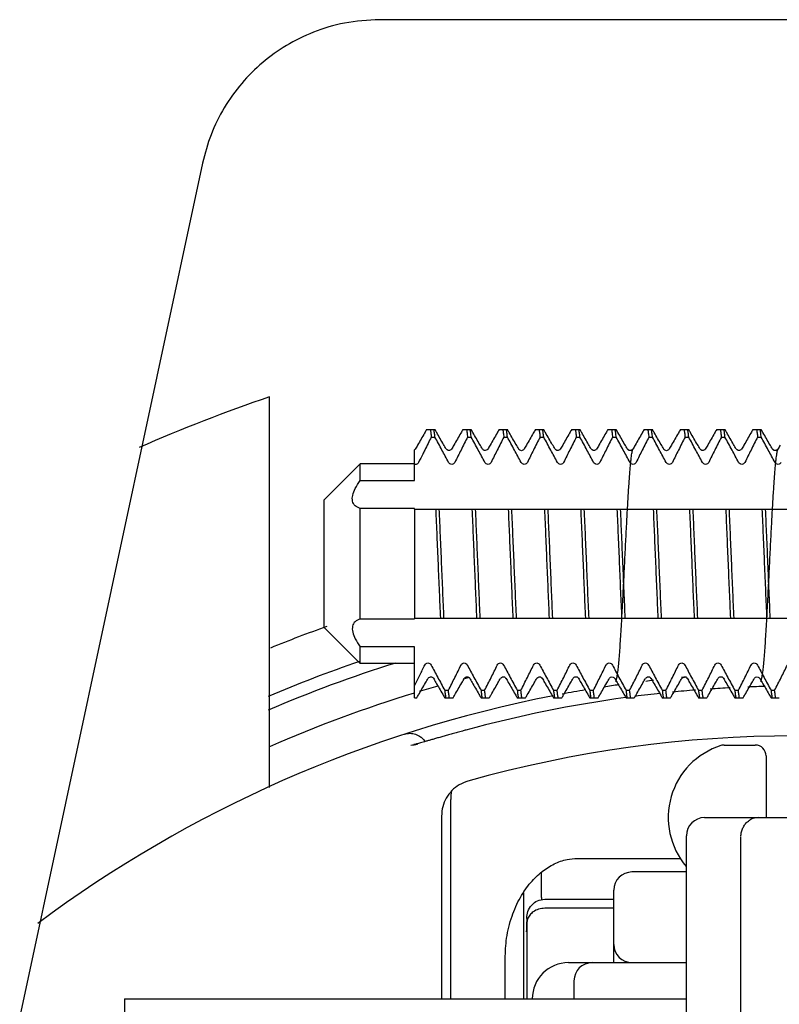
# Model space of a CAD drawing. Units: millimetres. Extents: x 2878 to 6878, y 3695 to 9435.
# Drawn here: x 3834 to 3855, y 7825 to 7852 of the extents above; entities that cross this region are included whole.
import ezdxf

# ---------------------------------------------------------------- set-up
doc = ezdxf.new("R2010")
doc.units = ezdxf.units.MM

msp = doc.modelspace()

# ---------------------------------------------------------------- linework, layer by layer
at = {"color": 7, "linetype": 'Continuous'}
for p, q in [((3859.202334623726, 7852.124066671507), (3843.496099640523, 7852.124066671507)), ((3838.607832190765, 7848.172314077184), (3833.565607342544, 7824.641931458083)), ((3840.454636317826, 7830.952315774038), (3840.454636317826, 7841.723949300588)), ((3844.790988079444, 7840.82406667058), (3845.018276814603, 7840.82406667058)), ((3845.790995805106, 7840.82406667058), (3846.018289155445, 7840.82406667058)), ((3846.790986576264, 7840.82406667058), (3847.018262931463, 7840.82406667058)), ((3847.790992574724, 7840.82406667058), (3848.018276814087, 7840.82406667058)), ((3848.790995804585, 7840.82406667058), (3849.018281382526, 7840.82406667058)), ((3849.791011013084, 7840.82406667058), (3850.018289156443, 7840.82406667058)), ((3850.790986577266, 7840.82406667058), (3851.018262932465, 7840.82406667058)), ((3851.790992573185, 7840.82406667058), (3852.018276815084, 7840.82406667058)), ((3852.790995805582, 7840.82406667058), (3853.018281380983, 7840.82406667058)), ((3853.791011014085, 7840.82406667058), (3854.018289154903, 7840.82406667058)), ((3844.919218435126, 7840.615484720464), (3845.019218435784, 7840.615484720464)), ((3845.919218436645, 7840.615484720464), (3846.019218434764, 7840.615484720464)), ((3846.919218435625, 7840.615484720464), (3847.019218436283, 7840.615484720464)), ((3847.919218434606, 7840.615484720464), (3848.019218435265, 7840.615484720464)), ((3848.919218436124, 7840.615484720464), (3849.019218436785, 7840.615484720464)), ((3849.919218435104, 7840.615484720464), (3850.019218435763, 7840.615484720464)), ((3850.919218436623, 7840.615484720464), (3851.019218434742, 7840.615484720464)), ((3851.919218435604, 7840.615484720464), (3852.019218436265, 7840.615484720464)), ((3852.919218434584, 7840.615484720464), (3853.019218435246, 7840.615484720464)), ((3853.919218436105, 7840.615484720464), (3854.019218436763, 7840.615484720464)), ((3844.477126309404, 7840.28218735811), (3844.454636316286, 7840.260015065641)), ((3844.454636316286, 7839.41432309942), (3844.454636316286, 7840.260015421246)), ((3844.477126309404, 7840.28218735811), (3844.477436138604, 7840.282727956464)), ((3845.331488542763, 7840.283320805164), (3845.331836456725, 7840.2827280225)), ((3845.477436140126, 7840.282727956464), (3845.477544923245, 7840.282914925859)), ((3846.332703240865, 7840.281309998926), (3846.331802838805, 7840.282785959903)), ((3847.343618661244, 7840.268610920944), (3847.331657102744, 7840.283035494588)), ((3847.331657102744, 7840.283035494588), (3847.331836457224, 7840.2827280225)), ((3847.477436140625, 7840.282727956464), (3847.477701641744, 7840.283181689364)), ((3848.331580414044, 7840.283165738166), (3848.331836456205, 7840.2827280225)), ((3848.477076315585, 7840.282099006746), (3848.477436139606, 7840.282727956464)), ((3849.331599064245, 7840.283134130409), (3849.331836455185, 7840.2827280225)), ((3849.477139758684, 7840.282211071547), (3849.477436138583, 7840.282727956464)), ((3850.332703241863, 7840.281309998926), (3850.331802839803, 7840.282785959903)), ((3850.477258886205, 7840.28242014656), (3850.477436140105, 7840.282727956464)), ((3851.343618659705, 7840.268610920944), (3851.331657103746, 7840.283035494588)), ((3851.331657103746, 7840.283035494588), (3851.331836455684, 7840.2827280225)), ((3851.477436139086, 7840.282727956464), (3851.477701642745, 7840.283181689364)), ((3852.331580415045, 7840.283165738166), (3852.331836457205, 7840.2827280225)), ((3852.477076316584, 7840.282099006746), (3852.477436140603, 7840.282727956464)), ((3853.331599065245, 7840.283134130409), (3853.331836456185, 7840.2827280225)), ((3853.477139759685, 7840.282211071547), (3853.477436139584, 7840.282727956464)), ((3854.332703240324, 7840.281309998926), (3854.331802838263, 7840.282785959903)), ((3854.477258887203, 7840.28242014656), (3854.477436138564, 7840.282727956464)), ((3841.954636317565, 7838.874066671681), (3842.954636316545, 7839.874066670663)), ((3842.954636316545, 7839.41432309942), (3842.954636316545, 7839.874066670663)), ((3844.454636316286, 7839.874066670663), (3842.954636316545, 7839.874066670663)), ((3842.954636316545, 7839.41432309942), (3844.454636316286, 7839.41432309942)), ((3841.954636317565, 7838.874066671681), (3841.954636317565, 7835.374066671441)), ((3844.454636316286, 7838.646310241243), (3842.954636316545, 7838.646310241243)), ((3842.954636316545, 7835.60182309934), (3842.954636316545, 7838.646310241243)), ((3844.454636316286, 7838.629570625239), (3844.454636316286, 7838.646310241243)), ((3844.454636316286, 7838.624066671303), (3844.454636316286, 7835.624066671827)), ((3844.454636316286, 7838.624066671303), (3867.397218518405, 7838.624066671303)), ((3841.954636317565, 7835.374066671441), (3842.954636316545, 7834.37406667246)), ((3842.954636316545, 7835.60182309934), (3844.454636316286, 7835.60182309934)), ((3844.454636316286, 7835.624066671827), (3867.397218518405, 7835.624066671827)), ((3842.954636316545, 7834.37406667246), (3842.954636316545, 7834.833810241163)), ((3844.454636316286, 7834.833810241163), (3842.954636316545, 7834.833810241163)), ((3844.454636316286, 7833.424066672543), (3844.454636316286, 7834.833810241163)), ((3844.454636316286, 7834.37406667246), (3842.954636316545, 7834.37406667246)), ((3844.831481790685, 7833.964801181622), (3844.831836455965, 7833.965405318083)), ((3845.831475327906, 7833.964790320581), (3845.831836454946, 7833.965405318083)), ((3845.977436140885, 7833.965405386666), (3845.977625218484, 7833.965081358864)), ((3846.831512278804, 7833.964852499787), (3846.831836456464, 7833.965405318083)), ((3846.972279050865, 7833.972593446958), (3846.977395497324, 7833.965475620204)), ((3847.831510212764, 7833.964849019988), (3847.831836455444, 7833.965405318083)), ((3847.970513264704, 7833.974618078425), (3847.977512374405, 7833.965274205822)), ((3847.977436138844, 7833.965405386666), (3847.977512374405, 7833.965274205822)), ((3848.831836456963, 7833.965405318083), (3848.832007721545, 7833.965702665727)), ((3848.976162401485, 7833.967441283018), (3848.977319094625, 7833.965608203126)), ((3848.977319094625, 7833.965608203126), (3848.977436140364, 7833.965405386666)), ((3849.831657256403, 7833.96509811017), (3849.831836455944, 7833.965405318083)), ((3849.977436139345, 7833.965405386666), (3849.977740022405, 7833.964886792329)), ((3850.831512277264, 7833.964852499787), (3850.831836454924, 7833.965405318083)), ((3850.972279051863, 7833.972593446958), (3850.977395495785, 7833.965475620204)), ((3851.831510211225, 7833.964849019988), (3851.831836456446, 7833.965405318083)), ((3851.970513263163, 7833.974618078425), (3851.977512372864, 7833.965274205822)), ((3851.977436139844, 7833.965405386666), (3851.977512375406, 7833.965274205822)), ((3852.831836455424, 7833.965405318083), (3852.832007720005, 7833.965702665727)), ((3852.976162402483, 7833.967441283018), (3852.977319095623, 7833.965608203126)), ((3852.977319095623, 7833.965608203126), (3852.977436138825, 7833.965405386666)), ((3853.831657254864, 7833.96509811017), (3853.831836456945, 7833.965405318083)), ((3853.977436140342, 7833.965405386666), (3853.977740020864, 7833.964886792329)), ((3845.290054198404, 7833.632648620126), (3845.390054199065, 7833.632648620126)), ((3846.290054199925, 7833.632648620126), (3846.390054198046, 7833.632648620126)), ((3847.290054198905, 7833.632648620126), (3847.390054199564, 7833.632648620126)), ((3848.290054197886, 7833.632648620126), (3848.390054198544, 7833.632648620126)), ((3849.290054199405, 7833.632648620126), (3849.390054200066, 7833.632648620126)), ((3850.290054198385, 7833.632648620126), (3850.390054199043, 7833.632648620126)), ((3851.290054199903, 7833.632648620126), (3851.390054198024, 7833.632648620126)), ((3852.290054198884, 7833.632648620126), (3852.390054199545, 7833.632648620126)), ((3853.290054197864, 7833.632648620126), (3853.390054198526, 7833.632648620126)), ((3854.290054199387, 7833.632648620126), (3854.390054200045, 7833.632648620126)), ((3844.454636316286, 7833.424066672543), (3844.518218213504, 7833.424066672543)), ((3845.290995804344, 7833.424066672543), (3845.518282835165, 7833.424066672543)), ((3846.291000347383, 7833.424066672543), (3846.518276814343, 7833.424066672543)), ((3847.290995804845, 7833.424066672543), (3847.518241177125, 7833.424066672543)), ((3848.290999189645, 7833.424066672543), (3848.518274218965, 7833.424066672543)), ((3849.290988091366, 7833.424066672543), (3849.518276813826, 7833.424066672543)), ((3850.290995804326, 7833.424066672543), (3850.518276815344, 7833.424066672543)), ((3851.290995805844, 7833.424066672543), (3851.518241175586, 7833.424066672543)), ((3852.290999188105, 7833.424066672543), (3852.518274219966, 7833.424066672543)), ((3853.290988089826, 7833.424066672543), (3853.518276814823, 7833.424066672543)), ((3854.290995805325, 7833.424066672543), (3854.518276813805, 7833.424066672543)), ((3852.999195320605, 7832.124066671587), (3853.854636317364, 7832.124066671587)), ((3854.154636316804, 7831.824066672144), (3854.154636316804, 7830.124066671085)), ((3845.454636317804, 7825.124066671099), (3845.454636317804, 7830.624066671849)), ((3845.202006833224, 7830.16639120162), (3845.202006833224, 7825.124066671099)), ((3852.454636318285, 7830.124066671085), (3857.454636318264, 7830.124066671085)), ((3851.954636317525, 7814.624066670386), (3851.954636317525, 7829.624066670321)), ((3853.454636317266, 7829.573556413202), (3853.454674993845, 7829.580152150583)), ((3853.454636317266, 7814.674076415421), (3853.454636317266, 7829.574055205708)), ((3848.954636320584, 7828.996320130548), (3851.797508993986, 7828.996320130548)), ((3847.954636316524, 7827.924066671808), (3847.954636316524, 7828.616205330703)), ((3851.954636317525, 7828.624066671347), (3850.454636317786, 7828.624066671347)), ((3847.470317008306, 7825.124066671099), (3847.470317008306, 7828.056778948926)), ((3849.954636317024, 7826.124066670081), (3849.954636317024, 7828.124066670583)), ((3848.049211133725, 7827.874066670204), (3849.954636317024, 7827.874066670204)), ((3849.954636317024, 7827.624066672358), (3848.054127847283, 7827.624066672358)), ((3847.550405466363, 7827.340386203407), (3847.550423591803, 7827.345702474207)), ((3847.554134701985, 7827.208280158241), (3847.554134701985, 7825.124066671099)), ((3846.954636317543, 7825.124066671099), (3846.954636317543, 7826.232801908544)), ((3848.704636317663, 7826.124066670081), (3851.954636317525, 7826.124066670081)), ((3848.854636317385, 7825.624066671863), (3848.854636317385, 7825.124066671099)), ((3836.454636316824, 7825.124066671099), (3836.454636316824, 7819.12406667214)), ((3836.454636316824, 7825.124066671099), (3851.954636317525, 7825.124066671099))]:
    msp.add_line(p, q, dxfattribs=at)
for centre, radius, start, end in [((3854.954636317006, 7799.12406667222), 44.99999999982001, 108.797368824398, 113.708943981011), ((3854.954636317006, 7799.12406667222), 38.5000000001, 109.6081293709493, 112.0827357378063), ((3854.954636317006, 7799.12406667222), 37.29134928812, 108.8037426587786, 112.9410372925852), ((3854.954636317006, 7799.12406667222), 36.94219842178, 107.3593244796905, 113.1669749788254), ((3854.954636317006, 7799.12406667222), 35.99999999884, 105.8923687792122, 106.7430963859289), ((3854.954636317006, 7799.12406667222), 35.99999999884, 104.4879098585023, 104.7321588754051), ((3854.954636317006, 7799.12406667222), 34.99999999986, 97.97331390420445, 98.66606049868513), ((3854.954636317006, 7799.12406667222), 34.99999999986, 96.4068158304078, 96.76427250741501), ((3854.954636317006, 7799.12406667222), 34.99999999986, 94.9075755724947, 95.13492967087845), ((3854.954636317006, 7799.12406667222), 34.62463994032, 91.36106282908892, 92.15471590487707), ((3854.954636317006, 7799.12406667222), 34.99999999986, 100.9930825644352, 126.6505821524069), ((3854.954636317006, 7799.12406667222), 35.99999999884, 106.9658449522131, 113.7454700511924), ((3854.954636317006, 7799.12406667222), 34.99999999986, 99.50762342689875, 100.5728585711348), ((3854.954636317006, 7799.12406667222), 34.62463994032, 96.15545952341193, 97.33288585049593), ((3854.954636317006, 7799.12406667222), 34.62463994032, 94.55732235736778, 95.60684174673068), ((3854.954636317006, 7799.12406667222), 34.62463994032, 92.9591925931782, 93.88077882579907), ((3854.954636317006, 7799.12406667222), 34.62463994032, 97.74358719498551, 105.2062089712273), ((3854.954636317006, 7799.12406667222), 33.25262948394, 74.25369649526633, 105.7463035047337), ((3853.537969650724, 7830.124066671085), 2.08333333396, 107.5847662303031, 220.2701546092285), ((3852.999195320605, 7831.824066672144), 0.29999999944, 90, 107.5847662303031), ((3853.854636317364, 7831.824066672144), 0.29999999944, 0, 90), ((3847.454636318304, 7830.624066671849), 2.0000000005, 173.0484192249901, 180), ((3852.454636318285, 7829.624066670321), 0.5000000007600001, 90, 180), ((3853.954636318024, 7829.624066670321), 0.5000000007600001, 90, 120.0000000000037), ((3850.454636317786, 7828.124066670583), 0.5000000007600001, 90, 180), ((3848.254636318506, 7827.924066671808), 0.29999999944, 180, 193.3529437244667), ((3850.454636317786, 7826.624066670845), 0.5000000007600001, 180, 270), ((3848.704636317663, 7825.124066671099), 0.99999999898, 90, 180), ((3849.354636318144, 7825.624066671863), 0.5000000007600001, 90, 180)]:
    msp.add_arc(centre, radius, start, end, dxfattribs=at)
for points in [[(3843.496099640522, 7852.124066671507), (3842.522139835844, 7852.028289552921), (3841.666499319545, 7851.77728329344), (3840.921401383786, 7851.410138419397), (3840.268964146626, 7850.943021835218), (3839.690459583544, 7850.366744153635), (3839.208597765964, 7849.695828203124), (3838.843140000567, 7848.953067270556), (3838.607832190764, 7848.172314077176)], [(3844.790986088085, 7840.824066665508), (3844.733083803587, 7840.724060253878), (3844.542957683963, 7840.395802632524)], [(3844.891229514728, 7840.82406667058), (3844.905247899184, 7840.733542434563)], [(3845.019218435784, 7840.615484720457), (3845.005199810023, 7840.733901280681), (3844.991229515383, 7840.82406667058)], [(3845.067362820066, 7840.739303172345), (3845.018286550428, 7840.824066665508)], [(3845.790986087063, 7840.824066665508), (3845.733083802563, 7840.724060253878), (3845.542957685486, 7840.395802632524), (3845.477436165529, 7840.282727941213)], [(3845.891229513704, 7840.82406667058), (3845.905199808349, 7840.733901280681)], [(3846.019218434764, 7840.615484720457), (3846.005171985844, 7840.734108745351), (3845.991229514366, 7840.82406667058)], [(3846.067362821588, 7840.739303172345), (3846.018286549408, 7840.824066665508)], [(3846.790986088583, 7840.824066665508), (3846.733083804088, 7840.724060253878)], [(3846.891229515227, 7840.82406667058), (3846.905171986705, 7840.734108745351)], [(3847.019218436285, 7840.615484720457), (3847.005271077842, 7840.733369369115), (3846.99122951589, 7840.82406667058)], [(3847.067362820567, 7840.739303172345), (3847.018286550926, 7840.824066665508)], [(3847.790986087563, 7840.824066665508), (3847.733083803068, 7840.724060253878), (3847.542957683445, 7840.395802632524), (3847.477436163481, 7840.282727941213)], [(3847.891229514207, 7840.82406667058), (3847.905271076167, 7840.733369369115)], [(3848.019218435265, 7840.615484720457), (3848.005247899325, 7840.733542434563), (3847.991229514871, 7840.82406667058)], [(3848.067362819547, 7840.739303172345), (3848.018286549905, 7840.824066665508)], [(3848.790986086548, 7840.824066665508), (3848.733083804584, 7840.724060253878), (3848.542957684967, 7840.395802632524), (3848.477436165005, 7840.282727941213)], [(3848.891229515727, 7840.82406667058), (3848.905247900184, 7840.733542434563)], [(3849.019218436788, 7840.615484720457), (3849.005199808486, 7840.733901280681), (3848.991229513845, 7840.82406667058)], [(3849.067362821067, 7840.739303172345), (3849.018286548882, 7840.824066665508)], [(3849.790986088066, 7840.824066665508), (3849.733083803567, 7840.724060253878), (3849.542957683943, 7840.395802632524), (3849.477436163986, 7840.282727941213)], [(3849.891229514707, 7840.82406667058), (3849.905199809343, 7840.733901280681)], [(3850.019218435766, 7840.615484720457), (3850.005171984308, 7840.734108745351), (3849.991229515364, 7840.82406667058)], [(3850.067362820043, 7840.739303172345), (3850.018286550405, 7840.824066665508)], [(3850.79098608705, 7840.824066665508), (3850.733083802547, 7840.724060253878)], [(3850.891229513686, 7840.82406667058), (3850.90517198517, 7840.734108745351)], [(3851.019218434742, 7840.615484720457), (3851.005271076303, 7840.733369369115), (3850.991229514348, 7840.82406667058)], [(3851.067362821568, 7840.739303172345), (3851.018286549383, 7840.824066665508)], [(3851.790986088565, 7840.824066665508), (3851.73308380407, 7840.724060253878), (3851.542957684446, 7840.395802632524), (3851.477436164484, 7840.282727941213)], [(3851.891229515209, 7840.82406667058), (3851.905271077168, 7840.733369369115)], [(3852.019218436271, 7840.615484720457), (3852.005247900324, 7840.733542434563), (3851.991229515863, 7840.82406667058)], [(3852.067362820549, 7840.739303172345), (3852.018286550908, 7840.824066665508)], [(3852.790986087543, 7840.824066665508), (3852.73308380305, 7840.724060253878), (3852.542957683424, 7840.395802632524), (3852.477436163465, 7840.282727941213)], [(3852.891229514189, 7840.82406667058), (3852.905247898643, 7840.733542434563)], [(3853.019218435247, 7840.615484720457), (3853.005199809483, 7840.733901280681), (3852.991229514846, 7840.82406667058)], [(3853.067362819525, 7840.739303172345), (3853.018286549886, 7840.824066665508)], [(3853.790986086524, 7840.824066665508), (3853.733083804568, 7840.724060253878), (3853.542957684949, 7840.395802632524), (3853.477436164985, 7840.282727941213)], [(3853.891229515704, 7840.82406667058), (3853.905199810344, 7840.733901280681)], [(3854.019218436767, 7840.615484720457), (3854.005171985302, 7840.734108745351), (3853.991229513827, 7840.82406667058)], [(3854.067362821047, 7840.739303172345), (3854.018286548862, 7840.824066665508)], [(3844.91921843513, 7840.615484720457), (3844.738294593267, 7840.259175026677), (3844.682624450602, 7840.1475421486)], [(3844.905247899184, 7840.733542434563), (3844.91921843513, 7840.615484720457)], [(3845.396466312222, 7839.917372845154), (3845.213310966069, 7840.258650552231), (3845.019218435784, 7840.615484720457)], [(3845.331836431328, 7840.282728009796), (3845.257478393605, 7840.411054580681), (3845.067362820066, 7840.739303172345)], [(3845.919218436647, 7840.615484720457), (3845.738294592247, 7840.259175026677), (3845.569671391268, 7839.917372845154)], [(3845.905199808349, 7840.733901280681), (3845.919218436647, 7840.615484720457)], [(3846.396466311207, 7839.917372845154), (3846.213310965045, 7840.258650552231), (3846.019218434764, 7840.615484720457)], [(3846.257478392583, 7840.411054580681), (3846.067362821588, 7840.739303172345)], [(3846.733083804088, 7840.724060253878), (3846.542957684464, 7840.395802632524)], [(3846.919218435625, 7840.615484720457), (3846.738294593762, 7840.259175026677), (3846.569671392783, 7839.917372845154)], [(3846.905171986705, 7840.734108745351), (3846.919218435625, 7840.615484720457)], [(3847.396466310188, 7839.917372845154), (3847.213310966567, 7840.258650552231), (3847.019218436285, 7840.615484720457)], [(3847.257478391563, 7840.411054580681), (3847.067362820567, 7840.739303172345)], [(3847.919218434606, 7840.615484720457), (3847.738294592746, 7840.259175026677), (3847.569671391768, 7839.917372845154)], [(3847.905271076167, 7840.733369369115), (3847.919218434606, 7840.615484720457)], [(3848.396466311708, 7839.917372845154), (3848.213310965548, 7840.258650552231), (3848.019218435265, 7840.615484720457)], [(3848.331836430807, 7840.282728009796), (3848.257478393086, 7840.411054580681), (3848.067362819547, 7840.739303172345)], [(3848.919218436126, 7840.615484720457), (3848.738294594264, 7840.259175026677), (3848.569671390744, 7839.917372845154)], [(3848.905247900184, 7840.733542434563), (3848.919218436126, 7840.615484720457)], [(3849.396466310686, 7839.917372845154), (3849.213310967063, 7840.258650552231), (3849.019218436788, 7840.615484720457)], [(3849.331836429785, 7840.282728009796), (3849.257478392062, 7840.411054580681), (3849.067362821067, 7840.739303172345)], [(3849.919218435104, 7840.615484720457), (3849.738294593249, 7840.259175026677), (3849.569671392266, 7839.917372845154)], [(3849.905199809343, 7840.733901280681), (3849.919218435104, 7840.615484720457)], [(3850.396466312211, 7839.917372845154), (3850.213310966046, 7840.258650552231), (3850.019218435766, 7840.615484720457)], [(3850.257478393584, 7840.411054580681), (3850.067362820043, 7840.739303172345)], [(3850.733083802547, 7840.724060253878), (3850.542957685466, 7840.395802632524)], [(3850.919218436625, 7840.615484720457), (3850.738294592229, 7840.259175026677), (3850.569671391247, 7839.917372845154)], [(3850.90517198517, 7840.734108745351), (3850.919218436625, 7840.615484720457)], [(3851.396466311191, 7839.917372845154), (3851.213310965027, 7840.258650552231), (3851.019218434742, 7840.615484720457)], [(3851.257478392565, 7840.411054580681), (3851.067362821568, 7840.739303172345)], [(3851.919218435605, 7840.615484720457), (3851.738294593749, 7840.259175026677), (3851.569671392769, 7839.917372845154)], [(3851.905271077168, 7840.733369369115), (3851.919218435605, 7840.615484720457)], [(3852.396466310167, 7839.917372845154), (3852.213310966549, 7840.258650552231), (3852.019218436271, 7840.615484720457)], [(3852.331836429264, 7840.282728009796), (3852.257478391548, 7840.411054580681), (3852.067362820549, 7840.739303172345)], [(3852.919218434583, 7840.615484720457), (3852.738294592729, 7840.259175026677), (3852.56967139175, 7839.917372845154)], [(3852.905247898643, 7840.733542434563), (3852.919218434583, 7840.615484720457)], [(3853.396466311683, 7839.917372845154), (3853.21331096553, 7840.258650552231), (3853.019218435247, 7840.615484720457)], [(3853.331836430789, 7840.282728009796), (3853.257478393063, 7840.411054580681), (3853.067362819525, 7840.739303172345)], [(3853.919218436108, 7840.615484720457), (3853.738294594243, 7840.259175026677), (3853.569671390725, 7839.917372845154)], [(3853.905199810344, 7840.733901280681), (3853.919218436108, 7840.615484720457)], [(3854.396466310668, 7839.917372845154), (3854.213310967045, 7840.258650552231), (3854.019218436767, 7840.615484720457)], [(3854.257478392044, 7840.411054580681), (3854.067362821047, 7840.739303172345)], [(3844.542957683963, 7840.395802632524), (3844.477436164007, 7840.282727941213)], [(3845.477435733726, 7840.283005243179), (3845.459546727088, 7840.263507263383), (3845.381223617287, 7840.247892819124), (3845.335321743123, 7840.280168428942)], [(3846.331836430309, 7840.282728009796), (3846.257478392583, 7840.411054580681)], [(3846.358421993086, 7840.257638380016), (3846.333250029204, 7840.282209806622)], [(3846.405578017645, 7840.242396881423), (3846.358421993086, 7840.257638380016)], [(3846.459101138944, 7840.263169443378), (3846.403468893088, 7840.245120490404)], [(3846.477428389562, 7840.282810735062), (3846.459101138944, 7840.263169443378)], [(3846.542957684464, 7840.395802632524), (3846.477436164502, 7840.282727941213)], [(3847.331836429285, 7840.282728009796), (3847.257478391563, 7840.411054580681)], [(3847.476344407987, 7840.281728641724), (3847.439768908366, 7840.252007954402), (3847.364832565983, 7840.254157548782), (3847.332439559902, 7840.281729185282), (3847.336140032571, 7840.266026968774)], [(3848.47357759767, 7840.269919236843), (3848.473068551189, 7840.270003994102), (3848.456855421306, 7840.261532172092), (3848.377609410124, 7840.248976278982), (3848.335065240703, 7840.279761335526)], [(3849.47395308739, 7840.270985005603), (3849.473392369687, 7840.271061192897), (3849.458789655691, 7840.262935908159), (3849.383203700691, 7840.247366782581), (3849.336057460209, 7840.279050270136)], [(3850.006691760284, 7833.880478101605), (3850.037247589448, 7833.97565909234), (3850.058696710887, 7834.100424291119), (3850.078434984848, 7834.261908016922), (3850.097203466482, 7834.455607091045), (3850.115256757787, 7834.676602336124), (3850.132761170325, 7834.920749145259), (3850.149858867905, 7835.184820108098), (3850.166641935686, 7835.465700750302), (3850.183124955808, 7835.759437203725), (3850.199313722007, 7836.062122834065), (3850.215213156807, 7836.370051171715), (3850.230827684883, 7836.679752335401), (3850.246161443908, 7836.988019623362), (3850.261219155727, 7837.291943361463), (3850.276008186347, 7837.588960758284), (3850.290536361508, 7837.876810959814), (3850.304811357087, 7838.153515471186), (3850.318840688944, 7838.417367290441), (3850.332631677365, 7838.666917187574), (3850.34619136577, 7838.90095784218), (3850.359526416564, 7839.118506292024), (3850.372642892746, 7839.318785081207), (3850.385544632245, 7839.501185191385), (3850.398211685908, 7839.664995287942), (3850.410602407885, 7839.809559550497), (3850.422669444967, 7839.934565081542), (3850.434355525231, 7840.040028426619), (3850.445582325228, 7840.126247306759), (3850.456224226725, 7840.193720740518), (3850.466032512924, 7840.24297716982), (3850.474268826147, 7840.27383066667), (3850.455529115088, 7840.260613893505), (3850.380271023279, 7840.2481628262), (3850.336237839821, 7840.276461982202)], [(3850.331836431305, 7840.282728009796), (3850.257478393584, 7840.411054580681)], [(3850.358421991547, 7840.257638380016), (3850.333250027666, 7840.282209806622)], [(3850.405578016104, 7840.242396881423), (3850.358421991547, 7840.257638380016)], [(3850.542957685466, 7840.395802632524), (3850.477436165506, 7840.282727941213)], [(3851.331836430286, 7840.282728009796), (3851.257478392565, 7840.411054580681)], [(3851.476344408989, 7840.281728641724), (3851.439768909369, 7840.252007954402), (3851.364832566985, 7840.254157548782), (3851.332439558369, 7840.281729185282), (3851.336140031028, 7840.266026968774)], [(3852.473577598664, 7840.269919236843), (3852.473068552187, 7840.270003994102), (3852.456855422308, 7840.261532172092), (3852.377609408588, 7840.248976278982), (3852.335065241705, 7840.279761335526)], [(3853.473953088383, 7840.270985005603), (3853.47339237069, 7840.271061192897), (3853.458789654148, 7840.262935908159), (3853.383203699145, 7840.247366782581), (3853.336057458666, 7840.279050272683)], [(3854.006691761288, 7833.880478101605), (3854.037247587908, 7833.97565909234), (3854.058696709344, 7834.100424291119), (3854.078434985851, 7834.261908016922), (3854.097203464946, 7834.455607091045), (3854.115256758782, 7834.676602336124), (3854.132761168782, 7834.920749145259), (3854.149858868906, 7835.184820108098), (3854.166641936687, 7835.465700750302), (3854.183124956809, 7835.759437203725), (3854.199313723004, 7836.062122834065), (3854.215213157809, 7836.370051171715), (3854.230827685885, 7836.679752335401), (3854.246161442366, 7836.988019623362), (3854.261219156729, 7837.291943361463), (3854.276008187348, 7837.588960758284), (3854.290536359965, 7837.876810959814), (3854.304811355548, 7838.153515471186), (3854.318840689945, 7838.417367290441), (3854.332631675822, 7838.666917187574), (3854.346191366762, 7838.90095784218), (3854.359526417566, 7839.118506292024), (3854.372642893747, 7839.318785081207), (3854.385544633248, 7839.501185191385), (3854.398211686907, 7839.664995287942), (3854.410602408886, 7839.809559550497), (3854.422669443425, 7839.934565081542), (3854.434355526228, 7840.040028426619), (3854.445582326222, 7840.126247306759), (3854.456224227724, 7840.193720740518), (3854.466032513926, 7840.24297716982), (3854.474268827145, 7840.27383066667), (3854.455529113543, 7840.260613893505), (3854.380271021746, 7840.2481628262), (3854.336237840827, 7840.276461982202)], [(3854.331836429765, 7840.282728009796), (3854.257478392044, 7840.411054580681)], [(3854.358421992544, 7840.257638380016), (3854.333250028662, 7840.282209806622)], [(3854.405578017106, 7840.242396881423), (3854.358421992544, 7840.257638380016)], [(3854.542957683925, 7840.395802632524), (3854.477436163966, 7840.282727941213)], [(3844.682624450602, 7840.1475421486), (3844.569671392287, 7839.917372845154)], [(3844.569671392287, 7839.917372845154), (3844.539478097324, 7839.880148096138), (3844.498716217963, 7839.861754589624), (3844.454636316288, 7839.865919638444)], [(3845.569671391268, 7839.917372845154), (3845.533745991945, 7839.876035030965), (3845.484834299065, 7839.860488966046), (3845.434854655566, 7839.875729390228), (3845.396466312222, 7839.917372845154)], [(3846.569671392783, 7839.917372845154), (3846.533745993467, 7839.876035030965), (3846.484834298044, 7839.860488966046), (3846.434854657088, 7839.875729390228), (3846.396466311207, 7839.917372845154)], [(3847.569671391768, 7839.917372845154), (3847.533745992448, 7839.876035030965), (3847.484834299571, 7839.860488966046), (3847.434854656069, 7839.875729390228), (3847.396466310188, 7839.917372845154)], [(3848.569671390744, 7839.917372845154), (3848.533745993964, 7839.876035030965), (3848.484834298549, 7839.860488966046), (3848.434854655045, 7839.875729390228), (3848.396466311708, 7839.917372845154)], [(3849.569671392266, 7839.917372845154), (3849.533745992946, 7839.876035030965), (3849.484834300067, 7839.860488966046), (3849.434854656567, 7839.875729390228), (3849.396466310686, 7839.917372845154)], [(3850.569671391247, 7839.917372845154), (3850.533745991926, 7839.876035030965), (3850.484834299047, 7839.860488966046), (3850.434854655547, 7839.875729390228), (3850.396466312211, 7839.917372845154)], [(3851.569671392769, 7839.917372845154), (3851.533745993444, 7839.876035030965), (3851.484834298026, 7839.860488966046), (3851.434854657064, 7839.875729390228), (3851.396466311191, 7839.917372845154)], [(3852.56967139175, 7839.917372845154), (3852.533745992425, 7839.876035030965), (3852.484834299546, 7839.860488966046), (3852.434854656046, 7839.875729390228), (3852.396466310167, 7839.917372845154)], [(3853.569671390725, 7839.917372845154), (3853.533745993947, 7839.876035030965), (3853.484834298526, 7839.860488966046), (3853.434854655026, 7839.875729390228), (3853.396466311683, 7839.917372845154)], [(3854.569671392248, 7839.917372845154), (3854.533745992928, 7839.876035030965), (3854.484834300042, 7839.860488966046), (3854.434854656544, 7839.875729390228), (3854.396466310668, 7839.917372845154)], [(3842.954636316545, 7838.646310241235), (3842.817249471686, 7838.723095845865), (3842.747633565709, 7838.847634504583), (3842.750423842064, 7839.007850765306), (3842.821262686925, 7839.198198700583), (3842.954636316545, 7839.41432309942)], [(3845.040054198025, 7838.624066671303), (3845.072094959446, 7837.895625329101), (3845.104690134281, 7837.122781716044), (3845.137328433248, 7836.348983840214), (3845.169218435508, 7835.624066671819)], [(3845.269218436167, 7835.624066671819), (3845.237285850805, 7836.3499791697), (3845.204628037031, 7837.12426435723), (3845.172035511409, 7837.897015102802), (3845.140054198691, 7838.624066671303)], [(3846.040054199548, 7838.624066671303), (3846.072035509724, 7837.897015102802), (3846.104628037883, 7837.12426435723), (3846.137285851666, 7836.3499791697), (3846.169218434486, 7835.624066671819)], [(3846.269218435147, 7835.624066671819), (3846.236964529628, 7836.357491793741), (3846.204243728927, 7837.133440155475), (3846.171944113566, 7837.899151575538), (3846.140054200202, 7838.624066671303)], [(3847.040054198528, 7838.624066671303), (3847.07194411189, 7837.899151575538), (3847.104243727244, 7837.133440155475), (3847.136964530491, 7836.357491793741), (3847.169218436006, 7835.624066671819)], [(3847.269218436663, 7835.624066671819), (3847.237025084743, 7836.356075728499), (3847.204878453585, 7837.118285405505), (3847.172446514383, 7837.887404530205), (3847.140054199187, 7838.624066671303)], [(3848.040054200046, 7838.624066671303), (3848.072446512706, 7837.887404530205), (3848.104878454444, 7837.118285405505), (3848.137025085604, 7836.356075728499), (3848.169218434987, 7835.624066671819)], [(3848.269218435646, 7835.624066671819), (3848.237328433388, 7836.348983840214), (3848.204690134423, 7837.122781716044), (3848.172094959587, 7837.895625329101), (3848.140054198167, 7838.624066671303)], [(3849.040054199027, 7838.624066671303), (3849.072094957907, 7837.895625329101), (3849.104690135284, 7837.122781716044), (3849.137328434242, 7836.348983840214), (3849.169218436502, 7835.624066671819)], [(3849.269218434626, 7835.624066671819), (3849.237285851807, 7836.3499791697), (3849.204628038024, 7837.12426435723), (3849.172035509866, 7837.897015102802), (3849.140054199684, 7838.624066671303)], [(3850.040054198004, 7838.624066671303), (3850.072035510725, 7837.897015102802), (3850.104628036347, 7837.12426435723), (3850.13728585267, 7836.3499791697), (3850.169218435487, 7835.624066671819)], [(3850.269218436151, 7835.624066671819), (3850.236964530627, 7836.357491793741), (3850.204243727387, 7837.133440155475), (3850.171944112023, 7837.899151575538), (3850.140054198666, 7838.624066671303)], [(3851.040054199527, 7838.624066671303), (3851.071944112884, 7837.899151575538), (3851.104243728248, 7837.133440155475), (3851.136964528943, 7836.357491793741), (3851.169218434463, 7835.624066671819)], [(3851.269218435129, 7835.624066671819), (3851.237025085745, 7836.356075728499), (3851.204878454587, 7837.118285405505), (3851.172446512846, 7837.887404530205), (3851.140054200191, 7838.624066671303)], [(3852.040054198507, 7838.624066671303), (3852.072446513707, 7837.887404530205), (3852.104878452908, 7837.118285405505), (3852.137025086604, 7836.356075728499), (3852.169218435988, 7835.624066671819)], [(3852.269218436645, 7835.624066671819), (3852.237328431845, 7836.348983840214), (3852.204690135424, 7837.122781716044), (3852.172094958039, 7837.895625329101), (3852.140054199167, 7838.624066671303)], [(3853.040054200023, 7838.624066671303), (3853.072094958902, 7837.895625329101), (3853.10469013375, 7837.122781716044), (3853.137328432706, 7836.348983840214), (3853.169218434966, 7835.624066671819)], [(3853.269218435627, 7835.624066671819), (3853.237285852806, 7836.3499791697), (3853.204628036483, 7837.12426435723), (3853.172035510865, 7837.897015102802), (3853.140054198145, 7838.624066671303)], [(3854.040054199006, 7838.624066671303), (3854.072035511726, 7837.897015102802), (3854.104628037344, 7837.12426435723), (3854.137285851127, 7836.3499791697), (3854.169218436488, 7835.624066671819)], [(3854.269218434608, 7835.624066671819), (3854.236964529084, 7836.357491793741), (3854.204243728386, 7837.133440155475), (3854.171944113024, 7837.899151575538), (3854.140054199661, 7838.624066671303)], [(3842.954636316545, 7835.60182309934), (3842.817249471686, 7835.525037494718), (3842.747633565709, 7835.400498838547), (3842.750423842064, 7835.240282577816), (3842.821262686925, 7835.049934642539), (3842.954636316545, 7834.833810241163)], [(3844.454636316288, 7833.758816663442), (3844.601365773906, 7834.049761524785), (3844.739601242929, 7834.330760497961)], [(3844.739601242929, 7834.330760497961), (3844.775647180483, 7834.372178431379), (3844.825848426287, 7834.387638852587), (3844.875718108106, 7834.371561975921), (3844.912806324507, 7834.330760497961)], [(3844.912806324507, 7834.330760497961), (3845.095997141763, 7833.989417164904), (3845.290054198408, 7833.632648620126)], [(3845.390054199065, 7833.632648620126), (3845.571013654267, 7833.98902939072), (3845.739601241908, 7834.330760497961)], [(3845.739601241908, 7834.330760497961), (3845.775647179466, 7834.372178431379), (3845.825848427803, 7834.387638852587), (3845.875718107091, 7834.371561975921), (3845.912806323488, 7834.330760497961)], [(3845.912806323488, 7834.330760497961), (3846.095997143284, 7833.989417164904), (3846.290054199923, 7833.632648620126)], [(3846.390054198047, 7833.632648620126), (3846.57026681959, 7833.987538918719), (3846.739601243423, 7834.330760497961)], [(3846.739601243423, 7834.330760497961), (3846.775647180982, 7834.372178431379), (3846.825848426788, 7834.387638852587), (3846.875718108606, 7834.371561975921), (3846.912806322466, 7834.330760497961)], [(3846.912806322466, 7834.330760497961), (3847.095997142264, 7833.989417164904), (3847.290054198908, 7833.632648620126)], [(3847.390054199564, 7833.632648620126), (3847.571013654767, 7833.98902939072), (3847.739601242406, 7834.330760497961)], [(3847.739601242406, 7834.330760497961), (3847.775647179962, 7834.372178431379), (3847.825848428303, 7834.387638852587), (3847.875718107584, 7834.371561975921), (3847.912806323989, 7834.330760497961)], [(3847.912806323989, 7834.330760497961), (3848.095997143787, 7833.989417164904), (3848.290054197889, 7833.632648620126)], [(3848.390054198546, 7833.632648620126), (3848.571013653745, 7833.98902939072), (3848.739601243926, 7834.330760497961)], [(3848.739601243926, 7834.330760497961), (3848.775647178947, 7834.372178431379), (3848.825848427284, 7834.387638852587), (3848.875718109107, 7834.371561975921), (3848.912806322965, 7834.330760497961)], [(3848.912806322965, 7834.330760497961), (3849.095997142767, 7833.989417164904), (3849.290054199405, 7833.632648620126)], [(3849.390054200068, 7833.632648620126), (3849.571013652726, 7833.98902939072), (3849.739601242906, 7834.330760497961)], [(3849.739601242906, 7834.330760497961), (3849.775647180472, 7834.372178431379), (3849.825848426267, 7834.387638852587), (3849.875718108083, 7834.371561975921), (3849.912806324487, 7834.330760497961)], [(3849.912806324487, 7834.330760497961), (3850.095997141745, 7833.989417164904), (3850.290054198387, 7833.632648620126)], [(3850.390054199042, 7833.632648620126), (3850.570266820584, 7833.987538918719), (3850.739601241887, 7834.330760497961)], [(3850.739601241887, 7834.330760497961), (3850.775647179446, 7834.372178431379), (3850.825848427785, 7834.387638852587), (3850.875718107063, 7834.371561975921), (3850.912806323468, 7834.330760497961)], [(3850.912806323468, 7834.330760497961), (3851.095997143263, 7833.989417164904), (3851.290054199905, 7833.632648620126)], [(3851.390054198025, 7833.632648620126), (3851.571013653229, 7833.98902939072), (3851.739601243407, 7834.330760497961)], [(3851.739601243407, 7834.330760497961), (3851.775647180963, 7834.372178431379), (3851.825848426767, 7834.387638852587), (3851.875718108588, 7834.371561975921), (3851.912806322445, 7834.330760497961)], [(3851.912806322445, 7834.330760497961), (3852.095997142242, 7833.989417164904), (3852.290054198884, 7833.632648620126)], [(3852.390054199545, 7833.632648620126), (3852.571013654749, 7833.98902939072), (3852.739601242388, 7834.330760497961)], [(3852.739601242388, 7834.330760497961), (3852.775647179948, 7834.372178431379), (3852.825848428283, 7834.387638852587), (3852.875718107563, 7834.371561975921), (3852.912806323966, 7834.330760497961)], [(3852.912806323966, 7834.330760497961), (3853.095997143766, 7833.989417164904), (3853.290054197866, 7833.632648620126)], [(3853.390054198528, 7833.632648620126), (3853.571013653729, 7833.98902939072), (3853.73960124391, 7834.330760497961)], [(3853.73960124391, 7834.330760497961), (3853.775647178924, 7834.372178431379), (3853.825848427264, 7834.387638852587), (3853.875718109086, 7834.371561975921), (3853.912806322946, 7834.330760497961)], [(3853.912806322946, 7834.330760497961), (3854.095997142742, 7833.989417164904), (3854.290054199384, 7833.632648620126)], [(3854.390054200044, 7833.632648620126), (3854.570266819046, 7833.987538918719), (3854.739601242891, 7834.330760497961)], [(3844.833216493846, 7833.966667035148), (3844.879400826162, 7833.999714172501), (3844.958648249585, 7833.985302753518), (3844.97736423197, 7833.965226530029)], [(3845.832393151827, 7833.96515517635), (3845.882309292788, 7834.000534810938), (3845.960411023804, 7833.983957998779), (3845.977539137884, 7833.965011562203)], [(3846.833105544603, 7833.966120124879), (3846.884966733746, 7834.001195274443), (3846.957627904146, 7833.986049975804), (3846.977536513043, 7833.965230713407), (3846.977591793607, 7833.965264157579)], [(3847.833272612085, 7833.966632679102), (3847.879583461809, 7833.999768744395), (3847.953792627588, 7833.988670300762), (3847.977206174869, 7833.965795441753), (3847.974835529367, 7833.976112576323)], [(3848.831502876225, 7833.965811987317), (3848.831526764931, 7833.964891145876), (3848.841475690926, 7833.9774515297), (3848.906576043323, 7834.003466831998), (3848.967661364386, 7833.977585933801), (3848.977890404128, 7833.964582825448), (3848.978359824068, 7833.968013054805)], [(3849.833271436566, 7833.967861348222), (3849.859806638767, 7833.991302269086), (3849.931892798886, 7833.999082786923), (3849.974551385144, 7833.967744617444)], [(3850.833105543063, 7833.966120124879), (3850.884966732201, 7834.001195274443), (3850.957627905147, 7833.986049975804), (3850.977536514044, 7833.965230713407), (3850.977591794604, 7833.965264157579)], [(3851.833272610547, 7833.966632679102), (3851.879583460268, 7833.999768744395), (3851.953792628583, 7833.988670300762), (3851.977206173324, 7833.965795441753), (3851.974835527823, 7833.976112576323)], [(3852.831502874687, 7833.965811987317), (3852.831526765926, 7833.964891145876), (3852.84147569193, 7833.9774515297), (3852.906576044325, 7834.003466831998), (3852.967661362845, 7833.977585933801), (3852.977890402587, 7833.964582825448), (3852.978359825062, 7833.968013054805)], [(3853.833271437563, 7833.967861348222), (3853.859806637226, 7833.991302269086), (3853.931892797343, 7833.999082786923), (3853.974551386147, 7833.967744617444)], [(3844.567362821846, 7833.508830170785), (3844.757478392841, 7833.837078762442), (3844.831836430564, 7833.965405333319)], [(3844.977436164765, 7833.965405399355), (3845.042957684727, 7833.852330710598), (3845.233083804348, 7833.524073089237)], [(3845.518286548649, 7833.424066677614), (3845.567362820822, 7833.508830170785), (3845.757478391824, 7833.837078762442), (3845.831836429547, 7833.965405333319)], [(3845.977436163746, 7833.965405399355), (3846.042957683708, 7833.852330710598), (3846.233083803331, 7833.524073089237)], [(3846.518286550167, 7833.424066677614), (3846.567362819803, 7833.508830170785), (3846.757478393342, 7833.837078762442), (3846.831836431067, 7833.965405333319)], [(3846.977436165271, 7833.965405399355), (3847.04295768523, 7833.852330710598), (3847.233083804847, 7833.524073089237)], [(3847.518286549148, 7833.424066677614), (3847.567362821325, 7833.508830170785), (3847.757478392327, 7833.837078762442), (3847.83183643005, 7833.965405333319)], [(3847.977436164251, 7833.965405399355), (3848.042957684211, 7833.852330710598)], [(3848.042957684211, 7833.852330710598), (3848.233083803825, 7833.524073089237)], [(3848.518286550663, 7833.424066677614), (3848.567362820304, 7833.508830170785), (3848.757478391308, 7833.837078762442), (3848.831836429031, 7833.965405333319)], [(3848.977436163224, 7833.965405399355), (3849.042957685724, 7833.852330710598), (3849.233083802806, 7833.524073089237)], [(3849.518286549646, 7833.424066677614), (3849.567362821826, 7833.508830170785), (3849.757478392828, 7833.837078762442), (3849.831836430544, 7833.965405333319)], [(3849.977436164747, 7833.965405399355), (3850.042957684705, 7833.852330710598), (3850.233083804325, 7833.524073089237)], [(3850.518286548627, 7833.424066677614), (3850.567362820807, 7833.508830170785), (3850.757478391806, 7833.837078762442), (3850.831836429526, 7833.965405333319)], [(3850.977436163727, 7833.965405399355), (3851.04295768368, 7833.852330710598), (3851.233083803304, 7833.524073089237)], [(3851.518286550149, 7833.424066677614), (3851.567362819785, 7833.508830170785), (3851.757478393331, 7833.837078762442), (3851.831836431043, 7833.965405333319)], [(3851.977436165243, 7833.965405399355), (3852.042957685205, 7833.852330710598)], [(3852.042957685205, 7833.852330710598), (3852.233083804828, 7833.524073089237)], [(3852.51828654913, 7833.424066677614), (3852.567362821303, 7833.508830170785), (3852.757478392306, 7833.837078762442), (3852.831836430023, 7833.965405333319)], [(3852.977436164226, 7833.965405399355), (3853.042957684183, 7833.852330710598), (3853.233083803802, 7833.524073089237)], [(3853.518286550645, 7833.424066677614), (3853.567362820281, 7833.508830170785), (3853.757478391285, 7833.837078762442), (3853.831836429005, 7833.965405333319)], [(3853.977436163206, 7833.965405399355), (3854.042957685703, 7833.852330710598), (3854.233083802783, 7833.524073089237)], [(3844.518286549669, 7833.424066677614), (3844.567362821846, 7833.508830170785)], [(3845.233083804348, 7833.524073089237), (3845.290986088844, 7833.424066677614)], [(3845.290054198408, 7833.632648620126), (3845.304068714449, 7833.514262735477), (3845.318043118805, 7833.42406667255)], [(3845.404065430885, 7833.514287213457), (3845.390054199065, 7833.632648620126)], [(3845.418043119468, 7833.42406667255), (3845.404065430885, 7833.514287213457)], [(3846.233083803331, 7833.524073089237), (3846.290986087829, 7833.424066677614)], [(3846.290054199923, 7833.632648620126), (3846.304065431747, 7833.514287213457), (3846.318043120325, 7833.42406667255)], [(3846.404034858424, 7833.514515351181), (3846.390054198047, 7833.632648620126)], [(3846.418043120982, 7833.42406667255), (3846.404034858424, 7833.514515351181)], [(3847.233083804847, 7833.524073089237), (3847.290986086805, 7833.424066677614)], [(3847.290054198908, 7833.632648620126), (3847.304034856747, 7833.514515351181), (3847.318043119305, 7833.42406667255)], [(3847.404065952087, 7833.514283332331), (3847.390054199564, 7833.632648620126)], [(3847.418043119969, 7833.42406667255), (3847.404065952087, 7833.514283332331)], [(3848.233083803825, 7833.524073089237), (3848.290986088327, 7833.424066677614)], [(3848.290054197889, 7833.632648620126), (3848.304065952945, 7833.514283332331), (3848.318043120827, 7833.42406667255)], [(3848.404068498687, 7833.514264328061), (3848.390054198546, 7833.632648620126)], [(3848.418043118947, 7833.42406667255), (3848.404068498687, 7833.514264328061)], [(3849.233083802806, 7833.524073089237), (3849.290986087308, 7833.424066677614)], [(3849.290054199405, 7833.632648620126), (3849.304068712904, 7833.514262735477), (3849.318043119808, 7833.42406667255)], [(3849.404065431888, 7833.514287213457), (3849.390054200068, 7833.632648620126)], [(3849.418043120465, 7833.42406667255), (3849.404065431888, 7833.514287213457)], [(3850.233083804325, 7833.524073089237), (3850.290986088823, 7833.424066677614)], [(3850.290054198387, 7833.632648620126), (3850.304065432744, 7833.514287213457), (3850.318043118787, 7833.42406667255)], [(3850.40403485689, 7833.514515351181), (3850.390054199042, 7833.632648620126)], [(3850.418043119445, 7833.42406667255), (3850.40403485689, 7833.514515351181)], [(3851.233083803304, 7833.524073089237), (3851.290986087806, 7833.424066677614)], [(3851.290054199905, 7833.632648620126), (3851.304034857749, 7833.514515351181), (3851.318043120306, 7833.42406667255)], [(3851.404065953081, 7833.514283332331), (3851.390054198025, 7833.632648620126)], [(3851.418043120963, 7833.42406667255), (3851.404065953081, 7833.514283332331)], [(3852.233083804828, 7833.524073089237), (3852.290986086787, 7833.424066677614)], [(3852.290054198884, 7833.632648620126), (3852.304065951404, 7833.514283332331), (3852.318043119287, 7833.42406667255)], [(3852.404068499688, 7833.514264328061), (3852.390054199545, 7833.632648620126)], [(3852.418043119947, 7833.42406667255), (3852.404068499688, 7833.514264328061)], [(3853.233083803802, 7833.524073089237), (3853.290986088311, 7833.424066677614)], [(3853.290054197866, 7833.632648620126), (3853.304068713907, 7833.514262735477), (3853.318043120803, 7833.42406667255)], [(3853.404065432883, 7833.514287213457), (3853.390054198528, 7833.632648620126)], [(3853.418043118927, 7833.42406667255), (3853.404065432883, 7833.514287213457)], [(3854.233083802783, 7833.524073089237), (3854.290986087285, 7833.424066677614)], [(3854.290054199384, 7833.632648620126), (3854.304065431206, 7833.514287213457), (3854.318043119785, 7833.42406667255)], [(3854.404034857885, 7833.514515351181), (3854.390054200044, 7833.632648620126)], [(3854.418043120451, 7833.42406667255), (3854.404034857885, 7833.514515351181)], [(3844.175319016144, 7832.422810168585), (3844.329255622162, 7832.447111064856), (3844.485710648346, 7832.422015227324), (3844.561081683784, 7832.390124491006)], [(3844.561081683784, 7832.390124491006), (3844.623947844566, 7832.351071688737), (3844.637945078443, 7832.340479436626)], [(3845.872815123307, 7832.53641088626), (3845.777947281545, 7832.510545962124), (3845.634902548588, 7832.4711962872), (3845.496894173345, 7832.432828644863), (3845.364780386264, 7832.39575320212), (3845.239305709608, 7832.360239351377), (3845.121182455884, 7832.326571087496), (3845.011006806287, 7832.294998862101), (3844.909241691045, 7832.265710160199), (3844.816325308427, 7832.238904163522), (3844.732510319845, 7832.214735753642), (3844.657928353186, 7832.19328454178), (3844.592918404464, 7832.174686077579)], [(3844.536710962907, 7832.135190543163), (3844.351040104884, 7832.112240454434)], [(3844.592918404464, 7832.174686077579), (3844.537716841007, 7832.15907895615), (3844.492311529225, 7832.146475196741), (3844.456869387764, 7832.136881751369), (3844.432753088527, 7832.130618436478), (3844.432748696863, 7832.130587496741)], [(3844.637945078443, 7832.340479436626), (3844.733279322627, 7832.241757246459), (3844.748514811583, 7832.219650526645)], [(3845.930598558663, 7831.128794483823), (3845.691276591283, 7831.026120495616), (3845.488664641925, 7830.867191951399), (3845.333726737424, 7830.662460626035), (3845.235842828544, 7830.424367955156), (3845.202027214184, 7830.166391206706)], [(3853.470101307923, 7829.70730005478), (3853.503843549308, 7829.813009129623), (3853.555633052026, 7829.911422404982), (3853.624498789327, 7829.995871291202)], [(3853.624498789327, 7829.995871291202), (3853.704636317645, 7830.057079372998)], [(3853.455249496128, 7829.599792515158), (3853.470101307923, 7829.70730005478)], [(3846.954638047284, 7826.232801908537), (3846.997752832787, 7826.799287143364), (3847.145711355765, 7827.403798078104), (3847.376953430746, 7827.922125314243), (3847.662392212169, 7828.333799438825), (3847.97715658136, 7828.637967463958), (3848.311483913726, 7828.846599038062), (3848.663114643025, 7828.966145174386), (3848.954636338362, 7828.996265645005)], [(3847.550424656065, 7827.345702464035), (3847.585591791723, 7827.536942409218), (3847.688898735228, 7827.708874567264), (3847.850101806268, 7827.829403000328), (3848.049211133725, 7827.874066670204)], [(3848.054127847283, 7827.624066672358), (3847.875621874607, 7827.595884678941), (3847.733391879665, 7827.525849236085), (3847.632720427468, 7827.430220610983), (3847.573552501605, 7827.320953529536), (3847.554134701983, 7827.208280158241)], [(3847.550439134066, 7827.346091160242), (3847.550193632903, 7827.312993052704), (3847.549758802688, 7827.259247153092), (3847.549314843706, 7827.209887640417), (3847.548869881425, 7827.16491096126), (3847.548430900849, 7827.124409203298)], [(3847.548430900849, 7827.124409203298), (3847.547994361207, 7827.088408899382), (3847.547558177168, 7827.056851317085), (3847.547124393424, 7827.0296683717), (3847.546698872306, 7827.006781490881), (3847.546291545209, 7826.98812464986), (3847.545919658725, 7826.973765742846), (3847.548156182067, 7826.989179882706), (3847.550549334507, 7827.006184171788)], [(3847.545937588586, 7826.973753591487), (3847.548156182067, 7826.989179882706), (3847.550549334507, 7827.006184171788)]]:
    msp.add_spline(points, degree=3, dxfattribs=at)

doc.saveas('drawing.dxf')
